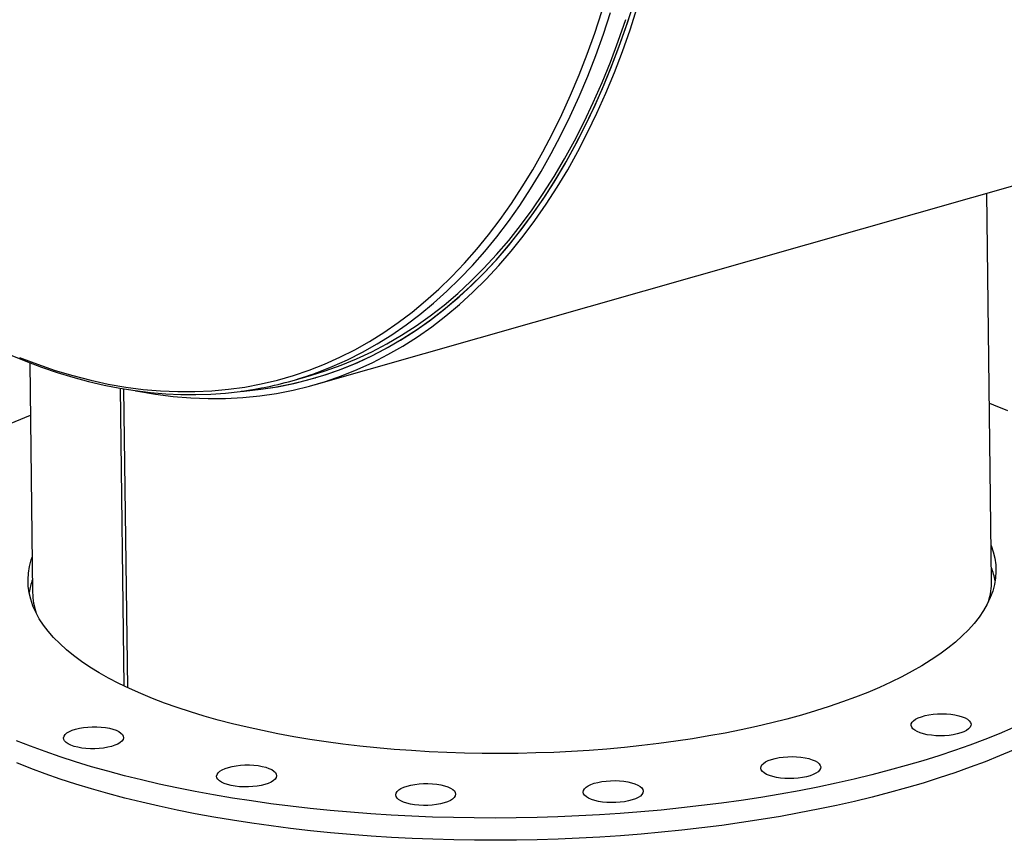
# Model space of a CAD drawing. Units: inches. Extents: x 16 to 336, y 16 to 252.
# Drawn here: x 205 to 226, y 163 to 180 of the extents above; entities that cross this region are included whole.
import ezdxf

# ---------------------------------------------------------------- set-up
doc = ezdxf.new("R2010")
doc.units = ezdxf.units.IN
doc.header["$LTSCALE"] = 32
doc.header["$MEASUREMENT"] = 0

msp = doc.modelspace()

# ---------------------------------------------------------------- linework, layer by layer
at = {"color": 7, "linetype": 'Continuous', "lineweight": 25}
for p, q in [((211.5481, 172.4746), (316.9487, 202.516)), ((225.6763, 168.3886), (225.5764, 176.4729)), ((205.6186, 172.9362), (205.6778, 168.1414)), ((211.0899, 172.5618), (211.4907, 172.6761)), ((211.5112, 172.6042), (211.5751, 172.6224)), ((207.5856, 166.1906), (207.5087, 172.4045)), ((207.6597, 166.1554), (207.5826, 172.3928))]:
    msp.add_line(p, q, dxfattribs=at)
at = {"color": 7, "linetype": 'Continuous', "lineweight": 25, "flags": 128}
for points in [[(210.0288, 172.3409), (210.0854, 172.3454), (210.4367, 172.3828), (210.7842, 172.4363), (211.1277, 172.506), (211.4669, 172.5918), (211.8015, 172.6935), (212.1314, 172.8112), (212.4563, 172.9447), (212.776, 173.0941), (213.0902, 173.259), (213.3988, 173.4396), (213.7015, 173.6355), (213.9982, 173.8467), (214.2886, 174.0731), (214.5725, 174.3145), (214.8497, 174.5707), (215.12, 174.8415), (215.3833, 175.1268), (215.6394, 175.4263), (215.888, 175.7399), (216.1291, 176.0673), (216.3624, 176.4083), (216.5878, 176.7627), (216.8051, 177.1302), (217.0142, 177.5106), (217.215, 177.9036), (217.4072, 178.309), (217.5908, 178.7263), (217.7657, 179.1555), (217.9316, 179.5962), (218.0886, 180.048), (218.2365, 180.5106)], [(207.82, 172.3507), (207.87, 172.3411), (208.2414, 172.2786), (208.6104, 172.2323), (208.9769, 172.2023), (209.3405, 172.1886), (209.7011, 172.1911), (210.0584, 172.2098), (210.4122, 172.2449), (210.7621, 172.2962), (211.1081, 172.3636), (211.4497, 172.4473), (211.7868, 172.547), (212.1192, 172.6628), (212.4466, 172.7945), (212.7688, 172.942), (213.0856, 173.1053), (213.3967, 173.2843), (213.7019, 173.4787), (214.0011, 173.6886), (214.2941, 173.9137), (214.5805, 174.1539), (214.8603, 174.409), (215.1332, 174.6788), (215.399, 174.9632), (215.6576, 175.2619), (215.9088, 175.5748), (216.1524, 175.9017), (216.3882, 176.2422), (216.6161, 176.5962), (216.8359, 176.9635), (217.0475, 177.3437), (217.2507, 177.7367), (217.4454, 178.1421), (217.6314, 178.5596), (217.8086, 178.9891), (217.977, 179.4301), (218.1363, 179.8823), (218.2865, 180.3456)], [(210.0838, 172.3449), (210.3816, 172.3755), (210.7296, 172.4265), (211.0736, 172.4936), (211.4134, 172.5768), (211.7486, 172.6759), (212.0792, 172.7911), (212.4047, 172.922), (212.7251, 173.0688), (213.0401, 173.2312), (213.3495, 173.4091), (213.6531, 173.6025), (213.9506, 173.8112), (214.2419, 174.035), (214.5268, 174.2739), (214.805, 174.5276), (215.0764, 174.7959), (215.3407, 175.0787), (215.5979, 175.3758), (215.8477, 175.687), (216.0899, 176.012), (216.3244, 176.3506), (216.5511, 176.7027), (216.7697, 177.0679), (216.9801, 177.446), (217.1821, 177.8368), (217.3757, 178.2399), (217.5607, 178.6552), (217.737, 179.0822), (217.9044, 179.5208), (218.0628, 179.9705), (218.2122, 180.4312)], [(205.4035, 173.0461), (205.7764, 172.904), (206.1483, 172.7775), (206.519, 172.6667), (206.8883, 172.5716), (207.2558, 172.4922), (207.6214, 172.4288), (207.9847, 172.3811), (208.3456, 172.3494), (208.7038, 172.3337), (209.059, 172.3339), (209.411, 172.35), (209.7595, 172.3821), (210.1044, 172.4301), (210.4453, 172.494), (210.7821, 172.5737), (211.1145, 172.6692), (211.4422, 172.7805), (211.7652, 172.9073), (212.083, 173.0497), (212.3956, 173.2076), (212.7027, 173.3809), (213.0041, 173.5693), (213.2996, 173.7729), (213.589, 173.9914), (213.8721, 174.2248), (214.1486, 174.4728), (214.4185, 174.7352), (214.6815, 175.012), (214.9374, 175.3029), (215.1861, 175.6077), (215.4274, 175.9263), (215.6611, 176.2583), (215.8871, 176.6035), (216.1052, 176.9618), (216.3153, 177.3329), (216.5172, 177.7165), (216.7108, 178.1123), (216.8959, 178.5202), (217.0724, 178.9397), (217.2403, 179.3707), (217.3993, 179.8128), (217.5494, 180.2657)], [(211.4907, 172.6761), (211.7801, 172.7651), (212.109, 172.8824), (212.4329, 173.0155), (212.7516, 173.1644), (213.0648, 173.3288), (213.3725, 173.5088), (213.6743, 173.7041), (213.97, 173.9147), (214.2595, 174.1404), (214.5425, 174.381), (214.8188, 174.6364), (215.0883, 174.9064), (215.3508, 175.1908), (215.6061, 175.4894), (215.854, 175.802), (216.0943, 176.1284), (216.3269, 176.4683), (216.5516, 176.8216), (216.7682, 177.188), (216.9767, 177.5672), (217.1768, 177.959), (217.3684, 178.3631), (217.5515, 178.7792), (217.7258, 179.207), (217.8912, 179.6463), (218.0477, 180.0967)], [(211.6637, 172.7512), (211.9246, 172.8551), (212.2437, 172.9981), (212.5575, 173.1566), (212.8658, 173.3305), (213.1684, 173.5197), (213.4651, 173.7241), (213.7556, 173.9435), (214.0398, 174.1777), (214.3174, 174.4267), (214.5883, 174.6902), (214.8524, 174.9681), (215.1093, 175.2601), (215.359, 175.5662), (215.6012, 175.8859), (215.8359, 176.2192), (216.0627, 176.5659), (216.2817, 176.9256), (216.4926, 177.2981), (216.6953, 177.6832), (216.8896, 178.0806), (217.0755, 178.49), (217.2527, 178.9112), (217.4212, 179.3439), (217.5809, 179.7877), (217.7316, 180.2424)], [(204.7037, 173.3315), (204.8775, 173.2493), (205.2067, 173.1024), (205.5356, 172.9673), (205.8641, 172.844), (206.1918, 172.7326), (206.5187, 172.6331), (206.8446, 172.5457), (207.1693, 172.4703), (207.4925, 172.4071), (207.8142, 172.3559), (208.1341, 172.3169), (208.4521, 172.2901), (208.768, 172.2754), (209.0816, 172.2729), (209.3928, 172.2825), (209.7014, 172.3043), (210.0073, 172.3381), (210.3102, 172.3841), (210.4874, 172.4184)], [(225.6305, 172.0913), (225.7161, 172.0588), (226.009, 171.943)], [(205.2277, 171.6735), (205.5166, 171.7968), (205.6321, 171.844)], [(225.6672, 169.1257), (225.7117, 168.9936), (225.744, 168.8573), (225.7624, 168.7204), (225.7671, 168.5833), (225.758, 168.4461), (225.7351, 168.3089), (225.6985, 168.172), (225.6482, 168.0355), (225.5842, 167.8996), (225.5068, 167.7646), (225.4159, 167.6306), (225.3117, 167.4977), (225.1943, 167.3663), (225.0639, 167.2363), (224.9207, 167.1081), (224.7649, 166.9818), (224.5966, 166.8576), (224.4162, 166.7355), (224.2238, 166.616), (224.0198, 166.4989), (223.8043, 166.3846), (223.5778, 166.2732), (223.3404, 166.1648), (223.0926, 166.0597), (222.8347, 165.9578), (222.5669, 165.8594), (222.2898, 165.7646), (222.0036, 165.6736), (221.7088, 165.5864)], [(221.7088, 165.5864), (221.4057, 165.5032), (221.0948, 165.424), (220.7765, 165.3491), (220.4512, 165.2785), (220.1194, 165.2122), (219.7815, 165.1505), (219.438, 165.0933), (219.0894, 165.0408), (218.7361, 164.993), (218.3787, 164.95), (218.0175, 164.9118), (217.6531, 164.8785), (217.2861, 164.8502), (216.9168, 164.8268), (216.5458, 164.8085), (216.1737, 164.7952), (215.8008, 164.7869), (215.4278, 164.7838), (215.0552, 164.7857), (214.6833, 164.7926), (214.3128, 164.8047), (213.9442, 164.8217), (213.578, 164.8438), (213.2146, 164.8709), (212.8546, 164.903), (212.4984, 164.9399), (212.1465, 164.9817), (211.7995, 165.0283), (211.4578, 165.0797), (211.1218, 165.1357), (210.7921, 165.1963), (210.469, 165.2614), (210.153, 165.3309), (209.8446, 165.4048), (209.5441, 165.4829), (209.252, 165.5651), (208.9687, 165.6513), (208.6945, 165.7414), (208.4299, 165.8352), (208.1751, 165.9327), (207.9306, 166.0337), (207.6967, 166.1381), (207.4737, 166.2457), (207.2618, 166.3563), (207.0615, 166.4699), (206.8729, 166.5863), (206.6964, 166.7053), (206.5321, 166.8267), (206.3803, 166.9504), (206.2412, 167.0762), (206.115, 167.2039), (206.0018, 167.3334), (205.9019, 167.4645), (205.8153, 167.5971), (205.7421, 167.7308), (205.6826, 167.8656), (205.6366, 168.0013), (205.6044, 168.1376), (205.586, 168.2744), (205.5813, 168.4116), (205.5904, 168.5488), (205.6133, 168.686), (205.6499, 168.8229), (205.6687, 168.8785)], [(225.1236, 165.5263), (225.1737, 165.4978), (225.2115, 165.4668), (225.2361, 165.4339), (225.247, 165.3999), (225.244, 165.3656), (225.2271, 165.3316), (225.1967, 165.2988), (225.1535, 165.2679), (225.0984, 165.2396), (225.0327, 165.2144), (224.9578, 165.1931), (224.8755, 165.176), (224.7875, 165.1636), (224.6958, 165.156), (224.6024, 165.1536), (224.5096, 165.1562), (224.4192, 165.164), (224.3334, 165.1767), (224.2541, 165.1939), (224.183, 165.2155), (224.1217, 165.2407), (224.0716, 165.2692), (224.0338, 165.3002), (224.0092, 165.3331), (223.9983, 165.3671), (224.0013, 165.4014), (224.0182, 165.4354), (224.0486, 165.4682), (224.0918, 165.4991), (224.1469, 165.5275), (224.2126, 165.5526), (224.2875, 165.5739), (224.3698, 165.591), (224.4578, 165.6035), (224.5495, 165.611), (224.6429, 165.6135), (224.7357, 165.6108), (224.8261, 165.603), (224.9119, 165.5904), (224.9912, 165.5731), (225.0623, 165.5516), (225.1236, 165.5263)], [(207.3212, 164.9327), (207.2424, 164.9135), (207.1569, 164.8987), (207.0668, 164.8886), (206.9741, 164.8836), (206.8807, 164.8837), (206.7889, 164.889), (206.7005, 164.8992), (206.6177, 164.9142), (206.5423, 164.9337), (206.4759, 164.9571), (206.4201, 164.9841), (206.376, 165.0139), (206.3447, 165.0459), (206.3269, 165.0795), (206.3229, 165.1137), (206.3329, 165.148), (206.3566, 165.1815), (206.3935, 165.2134), (206.4428, 165.2431), (206.5034, 165.2699), (206.5739, 165.2932), (206.6527, 165.3125), (206.7381, 165.3273), (206.8282, 165.3373), (206.921, 165.3424), (207.0144, 165.3422), (207.1062, 165.337), (207.1945, 165.3268), (207.2774, 165.3118), (207.3528, 165.2923), (207.4192, 165.2688), (207.475, 165.2419), (207.5191, 165.2121), (207.5504, 165.1801), (207.5682, 165.1465), (207.5722, 165.1122), (207.5622, 165.078), (207.5385, 165.0445), (207.5015, 165.0125), (207.4523, 164.9828), (207.3917, 164.956), (207.3212, 164.9327)], [(226.1207, 165.3214), (225.8318, 165.198), (225.5327, 165.078), (225.2237, 164.9615), (224.905, 164.8485), (224.5771, 164.7391), (224.2402, 164.6336), (223.8946, 164.5319)], [(223.8946, 164.5319), (223.5408, 164.4342), (223.1791, 164.3407), (222.8098, 164.2513), (222.4333, 164.1662), (222.0501, 164.0854), (221.6604, 164.0091), (221.2646, 163.9373), (220.8633, 163.8701), (220.4567, 163.8076), (220.0453, 163.7497), (219.6295, 163.6967), (219.2097, 163.6485), (218.7864, 163.6052), (218.3599, 163.5668), (217.9307, 163.5333), (217.4993, 163.5049), (217.066, 163.4815), (216.6313, 163.4632), (216.1956, 163.4499), (215.7595, 163.4417), (215.3232, 163.4386), (214.8873, 163.4405), (214.4522, 163.4476), (214.0183, 163.4598), (213.5861, 163.477), (213.1559, 163.4993), (212.7284, 163.5266), (212.3037, 163.5589), (211.8825, 163.5962), (211.4651, 163.6384), (211.0519, 163.6856), (210.6434, 163.7375), (210.24, 163.7943), (209.842, 163.8558), (209.4499, 163.922), (209.0641, 163.9927), (208.6849, 164.0681), (208.3127, 164.1478), (207.948, 164.232), (207.5911, 164.3204), (207.2423, 164.4131), (206.9019, 164.5099), (206.5704, 164.6106), (206.2481, 164.7153), (205.9353, 164.8238), (205.6323, 164.936), (205.3394, 165.0518)], [(222.0799, 164.5702), (222.1032, 164.5371), (222.1127, 164.5031), (222.1083, 164.4687), (222.09, 164.4348), (222.0583, 164.4022), (222.0138, 164.3715), (221.9576, 164.3434), (221.8909, 164.3187), (221.8152, 164.2977), (221.7322, 164.2811), (221.6438, 164.2691), (221.5518, 164.2621), (221.4585, 164.2602), (221.3657, 164.2634), (221.2758, 164.2716), (221.1905, 164.2847), (221.1119, 164.3025), (221.0417, 164.3244), (220.9815, 164.35), (220.9326, 164.3787), (220.8961, 164.41), (220.8728, 164.443), (220.8633, 164.4771), (220.8677, 164.5114), (220.886, 164.5453), (220.9177, 164.578), (220.9621, 164.6087), (221.0184, 164.6367), (221.085, 164.6615), (221.1607, 164.6824), (221.2438, 164.699), (221.3322, 164.711), (221.4242, 164.718), (221.5175, 164.72), (221.6103, 164.7168), (221.7002, 164.7085), (221.7855, 164.6954), (221.8641, 164.6777), (221.9343, 164.6558), (221.9945, 164.6301), (222.0434, 164.6014), (222.0799, 164.5702)], [(226.1264, 164.8565), (225.8376, 164.7331), (225.5385, 164.6131), (225.2294, 164.4965), (224.9108, 164.3835), (224.5828, 164.2742), (224.2459, 164.1686), (223.9004, 164.067)], [(223.9004, 164.067), (223.5466, 163.9693), (223.1848, 163.8757), (222.8156, 163.7863), (222.4391, 163.7012), (222.0558, 163.6205), (221.6661, 163.5442), (221.2704, 163.4724), (220.869, 163.4052), (220.4624, 163.3426), (220.051, 163.2848), (219.6352, 163.2318), (219.2155, 163.1836), (218.7921, 163.1402), (218.3656, 163.1018), (217.9365, 163.0684), (217.505, 163.04), (217.0717, 163.0166), (216.637, 162.9982), (216.2014, 162.9849), (215.7652, 162.9767), (215.3289, 162.9736), (214.893, 162.9756), (214.4579, 162.9827), (214.024, 162.9948), (213.5918, 163.0121), (213.1617, 163.0343), (212.7341, 163.0617), (212.3095, 163.094), (211.8883, 163.1313), (211.4709, 163.1735), (211.0577, 163.2206), (210.6492, 163.2726), (210.2457, 163.3294), (209.8478, 163.3909), (209.4557, 163.457), (209.0698, 163.5278), (208.6906, 163.6031), (208.3185, 163.6829), (207.9538, 163.7671), (207.5968, 163.8555), (207.248, 163.9482), (206.9077, 164.0449), (206.5762, 164.1457), (206.2539, 164.2504), (205.941, 164.3589), (205.638, 164.4711), (205.3451, 164.5869)], [(210.65, 164.1891), (210.5906, 164.162), (210.521, 164.1383), (210.4429, 164.1186), (210.3581, 164.1033), (210.2683, 164.0928), (210.1757, 164.0873), (210.0824, 164.0869), (209.9902, 164.0916), (209.9015, 164.1014), (209.818, 164.1159), (209.7418, 164.1349), (209.6744, 164.158), (209.6175, 164.1846), (209.5722, 164.2142), (209.5396, 164.246), (209.5204, 164.2795), (209.515, 164.3137), (209.5236, 164.348), (209.546, 164.3816), (209.5816, 164.4137), (209.6297, 164.4437), (209.6892, 164.4708), (209.7588, 164.4945), (209.8368, 164.5142), (209.9217, 164.5294), (210.0114, 164.54), (210.104, 164.5455), (210.1974, 164.5459), (210.2895, 164.5412), (210.3783, 164.5314), (210.4617, 164.5169), (210.538, 164.4978), (210.6053, 164.4748), (210.6623, 164.4481), (210.7076, 164.4186), (210.7402, 164.3867), (210.7594, 164.3533), (210.7647, 164.3191), (210.7561, 164.2848), (210.7338, 164.2512), (210.6982, 164.219), (210.65, 164.1891)], [(214.4707, 163.8671), (214.4364, 163.8348), (214.3895, 163.8046), (214.3311, 163.7772), (214.2624, 163.7531), (214.1851, 163.733), (214.1009, 163.7173), (214.0115, 163.7063), (213.9192, 163.7003), (213.8257, 163.6994), (213.7334, 163.7036), (213.6442, 163.7128), (213.5602, 163.7269), (213.4831, 163.7455), (213.4148, 163.7682), (213.3567, 163.7945), (213.3102, 163.8238), (213.2763, 163.8554), (213.2558, 163.8887), (213.249, 163.9229), (213.2562, 163.9573), (213.2772, 163.9909), (213.3115, 164.0233), (213.3584, 164.0535), (213.4169, 164.0809), (213.4855, 164.1049), (213.5628, 164.1251), (213.647, 164.1408), (213.7364, 164.1518), (213.8288, 164.1578), (213.9222, 164.1587), (214.0145, 164.1545), (214.1037, 164.1453), (214.1877, 164.1312), (214.2648, 164.1126), (214.3331, 164.0899), (214.3912, 164.0636), (214.4377, 164.0343), (214.4716, 164.0027), (214.4922, 163.9694), (214.4989, 163.9352), (214.4917, 163.9008), (214.4707, 163.8671)], [(218.4092, 163.9985), (218.4033, 163.9641), (218.3837, 163.9303), (218.3507, 163.8978), (218.305, 163.8674), (218.2477, 163.8396), (218.18, 163.8152), (218.1035, 163.7947), (218.0199, 163.7785), (217.9309, 163.767), (217.8388, 163.7605), (217.7454, 163.7591), (217.6528, 163.7628), (217.5632, 163.7715), (217.4786, 163.7851), (217.4008, 163.8033), (217.3315, 163.8256), (217.2723, 163.8516), (217.2246, 163.8806), (217.1894, 163.912), (217.1675, 163.9452), (217.1593, 163.9793), (217.1651, 164.0137), (217.1848, 164.0475), (217.2178, 164.08), (217.2635, 164.1104), (217.3208, 164.1382), (217.3885, 164.1626), (217.465, 164.1831), (217.5486, 164.1993), (217.6375, 164.2108), (217.7297, 164.2173), (217.8231, 164.2187), (217.9157, 164.215), (218.0053, 164.2063), (218.0899, 164.1926), (218.1677, 164.1745), (218.237, 164.1522), (218.2962, 164.1262), (218.3439, 164.0972), (218.3791, 164.0658), (218.401, 164.0326), (218.4092, 163.9985)]]:
    msp.add_lwpolyline(points, dxfattribs=at)
at = {"color": 7, "linetype": 'Continuous', "lineweight": 25}
for centre, radius, start, end in [((209.0774, 179.6227), 7.3421, 281.15828, 290.62475), ((224.2901, 168.1202), 1.4848, 10.45014, 21.35266), ((207.0877, 167.9028), 1.5027, 160.12897, 170.9012), ((224.2694, 168.3751), 1.407, 342.67231, 0.54695), ((207.0869, 168.1631), 1.4092, 180.8841, 198.72962)]:
    msp.add_arc(centre, radius, start, end, dxfattribs=at)

doc.saveas('drawing.dxf')
